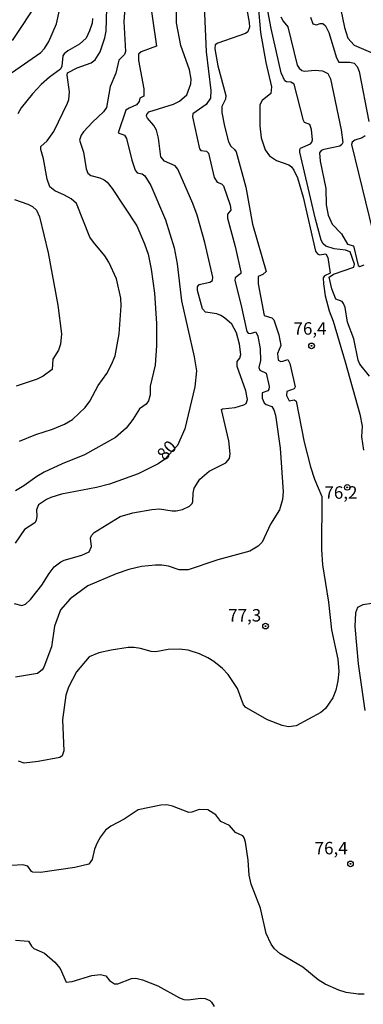
# Model space of a CAD drawing. Units: millimetres. Extents: x 187945 to 190359, y 1671518 to 1674296.
# Drawn here: x 189266 to 189335, y 1672153 to 1672350 of the extents above; entities that cross this region are included whole.
import ezdxf
from ezdxf.enums import TextEntityAlignment as Align

# ---------------------------------------------------------------- set-up
doc = ezdxf.new("R2010")
doc.units = ezdxf.units.MM
doc.header["$MEASUREMENT"] = 0
for name, color, linetype in [('IMAGEM', 7, 'Continuous'), ('V-CURVA_DE_NIVEL', 4, 'Continuous'), ('V-CURVA_MESTRA', 1, 'Continuous'), ('V-PONTO_DE_APARELHO', 4, 'Continuous'), ('V-TEXTO_DE_ALTIMETRIA', 2, 'Continuous')]:
    doc.layers.add(name, color=color, linetype=linetype)
picture_1 = doc.add_image_def('image1.jpg', size_in_pixel=(4023, 4630))

# ---------------------------------------------------------------- blocks, each defined once
blk = doc.blocks.new('805')
at = {"color": 0, "linetype": 'ByBlock', "lineweight": -2}
for radius in [0.562, 0.0806]:
    blk.add_circle((0, 0), radius, dxfattribs=at)

msp = doc.modelspace()

# ---------------------------------------------------------------- linework, layer by layer
at = {"layer": 'V-CURVA_DE_NIVEL'}
for points in [[(189310.31, 1672360.38), (189312.27, 1672349.53), (189312.33, 1672348.58), (189312.02, 1672347.63), (189311.54, 1672347.3), (189305.96, 1672345.38), (189305.49, 1672345.05), (189305.37, 1672344.21), (189306.02, 1672340.82), (189307.6, 1672334.92), (189307.55, 1672334.17), (189306.78, 1672332.67), (189306.82, 1672331.51), (189307.36, 1672328.73), (189308.14, 1672325.6), (189308.61, 1672324.71), (189309.36, 1672324.08), (189309.66, 1672323.57), (189311.64, 1672316.51), (189312.98, 1672309.1), (189315.66, 1672299.65), (189315, 1672299), (189314.09, 1672298.64), (189314.11, 1672297.17), (189315.27, 1672290.8), (189316.84, 1672290.32), (189317.21, 1672289.94), (189318.26, 1672286.93), (189318.61, 1672284.76), (189317.97, 1672283.19), (189318.13, 1672281.83), (189318.63, 1672281.61), (189319.04, 1672281.64), (189320.01, 1672281.99), (189320.46, 1672281.18), (189321.48, 1672276.49), (189321.31, 1672276.08), (189319.85, 1672275.58), (189319.74, 1672274.75), (189320.3, 1672273.67), (189321.28, 1672273.89), (189321.74, 1672273.63), (189323.33, 1672265.45), (189324.58, 1672260.5), (189325.39, 1672258.02), (189326.84, 1672254.51), (189326.81, 1672243.94), (189327, 1672240.82), (189328.18, 1672233.38), (189328.8, 1672227.8), (189330.07, 1672221.93), (189330.24, 1672219.47), (189330.1, 1672217.59), (189329.66, 1672215.73), (189329.06, 1672214.17), (189327.59, 1672212.03), (189326.67, 1672211.25), (189321.69, 1672208.58), (189320.16, 1672208.38), (189318.91, 1672208.61), (189315.98, 1672209.76), (189311.61, 1672212.22), (189311.13, 1672212.75), (189309.93, 1672216.05), (189308.05, 1672218.83), (189306.91, 1672220.09), (189305.21, 1672221.44), (189304.01, 1672222.23), (189302.29, 1672223.01), (189300.06, 1672223.73), (189298.21, 1672223.95), (189296.04, 1672223.87), (189293.55, 1672223.41), (189292.62, 1672223.47), (189290.48, 1672224.08), (189289.21, 1672224.25), (189287.99, 1672224.24), (189284.58, 1672223.76), (189282.09, 1672223.17), (189280.21, 1672222.39), (189277.65, 1672219.4), (189276.02, 1672216.31), (189275.53, 1672214.75), (189274.86, 1672209.8), (189275.12, 1672203.54), (189274.78, 1672202.59), (189274.27, 1672202.25), (189269.96, 1672201.43), (189267.16, 1672201.12), (189266.01, 1672201.52)], [(189329.7, 1672356.94), (189331.42, 1672348.51), (189332.09, 1672346.41), (189333.32, 1672344.95), (189337.58, 1672343.18)], [(189265.15, 1672233.09), (189266.68, 1672232.66), (189267.42, 1672232.93), (189268.43, 1672233.9), (189270.68, 1672236.78), (189272.15, 1672239.12), (189273.17, 1672240.43), (189274.48, 1672241.47), (189275.16, 1672241.79), (189278.71, 1672242.79), (189280.21, 1672243.45), (189280.64, 1672244.52), (189280.48, 1672246.15), (189280.62, 1672246.72), (189281.21, 1672247.32), (189286.41, 1672250.5), (189288.92, 1672251.28), (189292.75, 1672251.95), (189294.28, 1672252.03), (189296.86, 1672251.65), (189297.63, 1672251.68), (189298.91, 1672251.95), (189300.28, 1672252.62), (189300.82, 1672253.1), (189301.01, 1672253.5), (189301.06, 1672255.21), (189301.26, 1672256.23), (189302.41, 1672258.01), (189304.28, 1672259.64), (189307.62, 1672261.27), (189308.35, 1672262.15), (189308.48, 1672263.09), (189308.19, 1672265.71), (189306.75, 1672271.94), (189306.96, 1672272.12), (189309.44, 1672272.39), (189311.19, 1672272.88), (189311.7, 1672273.19), (189311.95, 1672273.94), (189311.64, 1672275.73), (189309.88, 1672280.58), (189309.9, 1672281.6), (189310.39, 1672282.24), (189310.58, 1672283), (189310.36, 1672285.04), (189309.72, 1672287.34), (189308.82, 1672289.09), (189307.36, 1672290.35), (189306.6, 1672290.8), (189305.8, 1672291.12), (189303.51, 1672291.46), (189302.92, 1672292.12), (189301.93, 1672295.8), (189301.9, 1672296.56), (189302.25, 1672297.01), (189304.4, 1672297.45), (189304.92, 1672297.79), (189305.02, 1672298.51), (189303.36, 1672305.4), (189301.84, 1672310.89), (189301.01, 1672313.22), (189297.98, 1672320.11), (189297.4, 1672320.77), (189295.3, 1672321.75), (189294.59, 1672322.63), (189294.07, 1672326.34), (189293.66, 1672327.93), (189293.15, 1672328.89), (189291.91, 1672330.32), (189291.71, 1672330.77), (189291.72, 1672331.1), (189292.15, 1672331.63), (189297.09, 1672333.18), (189298.33, 1672333.74), (189299.75, 1672335.03), (189300.58, 1672337.22), (189300.61, 1672338.17), (189300.31, 1672340.06), (189298.54, 1672344.88), (189297.72, 1672349.47), (189297.65, 1672354.54)], [(189287.45, 1672354.19), (189287.12, 1672349.69), (189287.5, 1672343.7), (189287.24, 1672343.12), (189286.14, 1672342), (189285.56, 1672339.36), (189284.38, 1672336.67), (189283.68, 1672332.49), (189283.04, 1672331.63), (189280.84, 1672329.57), (189279.04, 1672327.59), (189278.56, 1672326.92), (189278.22, 1672325.95), (189279.04, 1672323.53), (189279.57, 1672320.21), (189279.9, 1672319.32), (189280.49, 1672318.85), (189282.35, 1672318.42), (189283.21, 1672318.02), (189283.81, 1672317.53), (189284.82, 1672316.25), (189289.71, 1672308.79), (189291.31, 1672305.18), (189292, 1672303.07), (189292.64, 1672300.07), (189293.31, 1672295.26), (189293.69, 1672289.22), (189293.69, 1672284.79), (189293.45, 1672280.83), (189292.43, 1672276.62), (189292.41, 1672274.9), (189292.11, 1672273.72), (189291.6, 1672273.06), (189290.31, 1672272.1), (189288.97, 1672269.98), (189287.59, 1672268.22), (189285.44, 1672266.37), (189279.25, 1672262.91), (189274.75, 1672261.11), (189271.15, 1672259.4), (189269.66, 1672258.54), (189267.06, 1672256.64), (189265.4, 1672255.7)], [(189266.17, 1672265.61), (189269.49, 1672266.95), (189272.84, 1672268), (189275.23, 1672269.01), (189276.86, 1672269.96), (189279.36, 1672272.34), (189280.29, 1672273.63), (189281.99, 1672276.75), (189283.73, 1672279.17), (189284.69, 1672280.96), (189285.39, 1672282.75), (189286.22, 1672287.15), (189286.61, 1672292.77), (189286.54, 1672294.3), (189285.63, 1672298.13), (189284.12, 1672301.48), (189283.33, 1672302.79), (189281.03, 1672305.47), (189280.33, 1672306.5), (189277.64, 1672313.25), (189276.57, 1672314.21), (189275.26, 1672314.94), (189273.28, 1672315.76), (189272.32, 1672316.6), (189271.72, 1672318.13), (189271.05, 1672322.22), (189270.49, 1672324.07), (189270.47, 1672324.69), (189271.73, 1672325.82), (189273.08, 1672327.7), (189275.83, 1672333.36), (189276.08, 1672334.12), (189276.2, 1672335.65), (189275.76, 1672338.97), (189275.82, 1672339.46), (189277.76, 1672340.44), (189280.59, 1672341.44), (189281.39, 1672342.05), (189282.37, 1672343.63), (189283.35, 1672346.44), (189283.59, 1672347.75), (189283.78, 1672354.7)], [(189264.57, 1672339.4), (189270.51, 1672343.53), (189271.24, 1672344.29), (189272.1, 1672345.71), (189273.62, 1672349.28), (189274.24, 1672351.99)], [(189303.22, 1672352.87), (189303.65, 1672343.63), (189304.6, 1672335.91), (189304.49, 1672334.38), (189303.65, 1672333.1), (189301.01, 1672331.23), (189300.9, 1672330.64), (189302.31, 1672324.2), (189302.56, 1672323.87), (189303.74, 1672323.73), (189304.09, 1672323.32), (189305.28, 1672318.45), (189305.84, 1672317.54), (189306.76, 1672317.16), (189307.15, 1672316.76), (189308.48, 1672312.9), (189308.59, 1672311.88), (189307.9, 1672311.1), (189307.92, 1672310.32), (189309.49, 1672304.64), (189310.63, 1672299.53), (189310.6, 1672299.19), (189309.45, 1672298.35), (189309.39, 1672297.84), (189310.61, 1672293.09), (189311.78, 1672287.58), (189312.08, 1672287.29), (189312.56, 1672287.2), (189313.65, 1672287.52), (189314.03, 1672286.64), (189314.5, 1672284.09), (189314.53, 1672281.79), (189314.21, 1672280.39), (189314.4, 1672279.82), (189315.68, 1672279.22), (189316.28, 1672276.56), (189316.25, 1672275.96), (189316.02, 1672275.74), (189314.89, 1672275.28), (189314.92, 1672274.23), (189315.27, 1672273.31), (189315.69, 1672272.95), (189316.84, 1672272.58), (189317.25, 1672271.9), (189317.59, 1672270.84), (189318.52, 1672264.21), (189319.12, 1672255.46), (189318.99, 1672253.93), (189318.34, 1672251.89), (189316.58, 1672249.02), (189314.91, 1672245.41), (189314.08, 1672244.58), (189312.41, 1672243.57), (189305.96, 1672241.85), (189300.02, 1672239.82), (189298.24, 1672239.82), (189296.1, 1672240.59), (189294.79, 1672240.8), (189293.51, 1672240.8), (189290.71, 1672240.48), (189288.15, 1672239.91), (189285.6, 1672239.06), (189279.92, 1672236.62), (189276.34, 1672234), (189274.46, 1672231.85), (189273.2, 1672228.53), (189272.6, 1672224.38), (189271.08, 1672220.3), (189270.73, 1672219.8), (189269.84, 1672219.08), (189265.43, 1672218.35)], [(189314.08, 1672352.89), (189314.54, 1672347.49), (189315.64, 1672341.49), (189316.73, 1672336.64), (189316.63, 1672335.28), (189314.88, 1672333.88), (189314.4, 1672333.01), (189314.43, 1672328.82), (189314.7, 1672326.43), (189315.5, 1672324.01), (189316.39, 1672322.81), (189317.77, 1672321.86), (189320.22, 1672321), (189320.8, 1672320.62), (189321.27, 1672319.95), (189321.97, 1672318.42), (189323.14, 1672314.5), (189325.58, 1672303.68), (189325.96, 1672303.13), (189326.41, 1672302.96), (189327.64, 1672303.18), (189328.03, 1672302.44), (189328.52, 1672299.26), (189327.37, 1672298.73), (189327.13, 1672298.32), (189327.16, 1672297.17), (189327.56, 1672294.74), (189328.32, 1672291.75), (189329.14, 1672289.64), (189331.57, 1672281.53), (189334.47, 1672271), (189334.95, 1672268.61), (189334.79, 1672266.47), (189335.22, 1672263.79)], [(189280.86, 1672350.3), (189280.75, 1672349.38), (189280.27, 1672347.88), (189279.55, 1672346.38), (189278.27, 1672345.15), (189275.93, 1672343.87), (189275.15, 1672343.23), (189274.92, 1672342.82), (189274.71, 1672340.76), (189274.4, 1672340.18), (189272.2, 1672338.56), (189270.55, 1672337.07), (189268.78, 1672335.24), (189266.56, 1672332.43), (189265.88, 1672331.22)], [(189318.66, 1672350.68), (189319.07, 1672349.79), (189320.06, 1672348.66), (189321.94, 1672340.98), (189322.33, 1672340.37), (189322.87, 1672339.89), (189323.41, 1672339.77), (189325.55, 1672339.95), (189327.02, 1672339.82), (189328.04, 1672339.32), (189328.6, 1672338.24), (189330.77, 1672328.03), (189331.09, 1672325.47), (189330.88, 1672325.06), (189330.45, 1672324.72), (189327.24, 1672324.07), (189326.73, 1672323.89), (189326.4, 1672323.43), (189326.51, 1672321.71), (189327.64, 1672316.28), (189327.74, 1672313), (189328.13, 1672310.92), (189328.96, 1672309.12), (189330.78, 1672307.19), (189332.01, 1672305.13), (189333.19, 1672304.75), (189334.16, 1672300.82), (189334.49, 1672300.63), (189335.32, 1672300.98)], [(189324.56, 1672350.59), (189325.07, 1672349.24), (189325.78, 1672349.08), (189326.54, 1672349.33), (189327.07, 1672349.31), (189327.58, 1672348.83), (189328.23, 1672347.52), (189329.78, 1672342.42), (189330.29, 1672341.54), (189332.48, 1672341.58), (189333.37, 1672341.38), (189333.97, 1672340.73), (189334.36, 1672339.71), (189336.32, 1672329.69)], [(189335.54, 1672326.81), (189334.92, 1672326.4), (189333.49, 1672325.94), (189332.95, 1672325.57), (189332.84, 1672325.09), (189337, 1672307.86)], [(189265.19, 1672314.02), (189267.89, 1672313.11), (189268.82, 1672312.63), (189269.64, 1672311.88), (189270.24, 1672310.6), (189271.96, 1672303.39), (189273.87, 1672292.86), (189274.61, 1672287.15), (189274.42, 1672285.04), (189274.01, 1672283.83), (189272.92, 1672282.06), (189272.75, 1672280.01), (189270.95, 1672278.63), (189269.74, 1672278.05), (189265.53, 1672276.65)], [(189336.88, 1672233.08), (189335.09, 1672232.83), (189334.04, 1672232.31), (189333.58, 1672231.21), (189333.46, 1672228.5), (189334.18, 1672221), (189335.49, 1672211.68)], [(189335.38, 1672154.8), (189334.17, 1672154.81), (189331.77, 1672155.16), (189330.27, 1672155.61), (189327.54, 1672156.82), (189326.12, 1672157.65), (189323.03, 1672160.23), (189318.53, 1672162.89), (189317.35, 1672163.9), (189316.66, 1672164.84), (189315.72, 1672166.94), (189314.53, 1672172.02), (189312.66, 1672176.84), (189312.29, 1672178.65), (189312.08, 1672181.65), (189311.57, 1672185.26), (189311.27, 1672186.15), (189311.03, 1672186.55), (189309.53, 1672187.23), (189308.33, 1672188.63), (189306.61, 1672189.39), (189305.56, 1672190.73), (189303.96, 1672191.72), (189302.23, 1672191.83), (189300.76, 1672191.26), (189300.15, 1672191.18), (189296.93, 1672192.49), (189295.75, 1672192.71), (189294.54, 1672192.65), (189290.04, 1672191.77), (189287.23, 1672189.9), (189284.52, 1672188.47), (189283.47, 1672187.64), (189282.46, 1672186.31), (189281.79, 1672185.1), (189281.26, 1672183.89), (189280.81, 1672181.81), (189280.08, 1672180.82), (189277.27, 1672180.18), (189270.41, 1672179.18), (189268.85, 1672179.26), (189268.59, 1672179.4), (189267.9, 1672180.42), (189266.84, 1672180.71), (189264.64, 1672180.59)]]:
    msp.add_lwpolyline(points, dxfattribs=at)
at = {"layer": 'V-CURVA_MESTRA'}
for points in [[(189336.43, 1672278.63), (189334.5, 1672281.06), (189334.14, 1672281.88), (189333.29, 1672286.1), (189332, 1672289.45), (189331.53, 1672292.38), (189331.23, 1672293.24), (189330.94, 1672293.58), (189329.66, 1672294.09), (189328.84, 1672296.12), (189328.31, 1672298.47), (189329.22, 1672299.06), (189333.3, 1672300.52), (189333.41, 1672301.08), (189332.51, 1672303.57), (189331.63, 1672303.92), (189329.32, 1672304.19), (189327.67, 1672304.73), (189327.1, 1672305.16), (189326.73, 1672305.91), (189325.56, 1672310.09), (189322.42, 1672323.53), (189322.42, 1672324.07), (189322.58, 1672324.34), (189324.59, 1672325.2), (189324.83, 1672325.52), (189324.99, 1672325.98), (189324.79, 1672328.06), (189324.43, 1672329.09), (189323.41, 1672329.46), (189323.17, 1672329.88), (189321.31, 1672337.19), (189320.61, 1672337.55), (189319.78, 1672337.61), (189319.44, 1672337.8), (189318.69, 1672339.45), (189316.66, 1672348.32), (189314.45, 1672360.45)], [(189292.11, 1672355.95), (189293.67, 1672344.79), (189290.61, 1672343.66), (189290.11, 1672343.2), (189290.11, 1672341.88), (189291.13, 1672336.23), (189291.13, 1672334.77), (189290.32, 1672334.33), (189290.21, 1672333.68), (189289.68, 1672332.99), (189288.19, 1672332.38), (189287.56, 1672331.93), (189286, 1672327.44), (189287.24, 1672326.97), (189287.64, 1672326.3), (189288.74, 1672321.9), (189289.43, 1672319.92), (189289.79, 1672319.42), (189290.83, 1672319.19), (189291.36, 1672318.77), (189292.54, 1672316.86), (189295.47, 1672309.97), (189297.22, 1672304.38), (189297.85, 1672301.16), (189298.68, 1672293.76), (189301.27, 1672282.52), (189301.71, 1672279.71), (189301.38, 1672276.52), (189299.39, 1672268.07), (189297.89, 1672264.76), (189295.32, 1672261.94), (189294.02, 1672261.09), (189290.04, 1672259.07), (189284.29, 1672256.99), (189281.68, 1672256.32), (189274.66, 1672254.98), (189272.49, 1672254.35), (189271.59, 1672253.93), (189269.99, 1672252.85), (189269.58, 1672251.89), (189269.69, 1672250.58), (189269.53, 1672249.69), (189269.26, 1672249.24), (189267.22, 1672247.9), (189265.35, 1672245.17)], [(189264.81, 1672345.94), (189270.1, 1672353.87)], [(189265.4, 1672165.6), (189268.02, 1672165.43), (189268.62, 1672164.45), (189269.1, 1672163.97), (189271.21, 1672163), (189273.28, 1672161.24), (189274.35, 1672159.96), (189275.56, 1672157.22), (189276.79, 1672157.37), (189280.69, 1672158.52), (189282.47, 1672158.76), (189283.54, 1672158.5), (189284.27, 1672157.51), (189285.28, 1672156.86), (189285.95, 1672156.87), (189288.66, 1672157.93), (189289.56, 1672157.99), (189290.9, 1672157.66), (189293.93, 1672156.48), (189298.27, 1672154.05), (189299.16, 1672153.71), (189299.99, 1672153.68), (189302.58, 1672154.03), (189303.47, 1672153.9), (189304.36, 1672153.51), (189304.71, 1672153.22), (189305.27, 1672152.33)]]:
    msp.add_lwpolyline(points, dxfattribs=at)

# ---------------------------------------------------------------- block references
at = {"layer": 'V-PONTO_DE_APARELHO', "xscale": 0.9999980998333398, "yscale": 0.9999980998333399, "zscale": 0.9999980998333399, "rotation": 0.2514445040569381}
for p in [(189324.8, 1672284.71), (189331.96, 1672256.36), (189315.57, 1672228.56), (189332.61, 1672180.91)]:
    msp.add_blockref('805', p, dxfattribs=at)

# ---------------------------------------------------------------- texts
at = {"layer": 'V-TEXTO_DE_ALTIMETRIA'}
for s, p in [('76,4', (189321.18, 1672286.18)), ('76,2', (189327.38, 1672253.3)), ('77,3', (189308.07, 1672228.69)), ('76,4', (189325.42, 1672182.04))]:
    msp.add_text(s, height=2.5, dxfattribs=at).set_placement(p, align=Align.BOTTOM_LEFT)
msp.add_text('80', height=2.5, rotation=48, dxfattribs=at).set_placement((189295.96, 1672261.03), align=Align.BOTTOM_LEFT)

# ---------------------------------------------------------------- referenced raster images: frames only (the image files are external)
at = {"layer": 'IMAGEM'}
image = msp.add_image(picture_1, insert=(187944.59, 1671517.55), size_in_units=(2414.02, 2778.25), dxfattribs=at)
image.dxf.flags = 7

doc.saveas('drawing.dxf')
